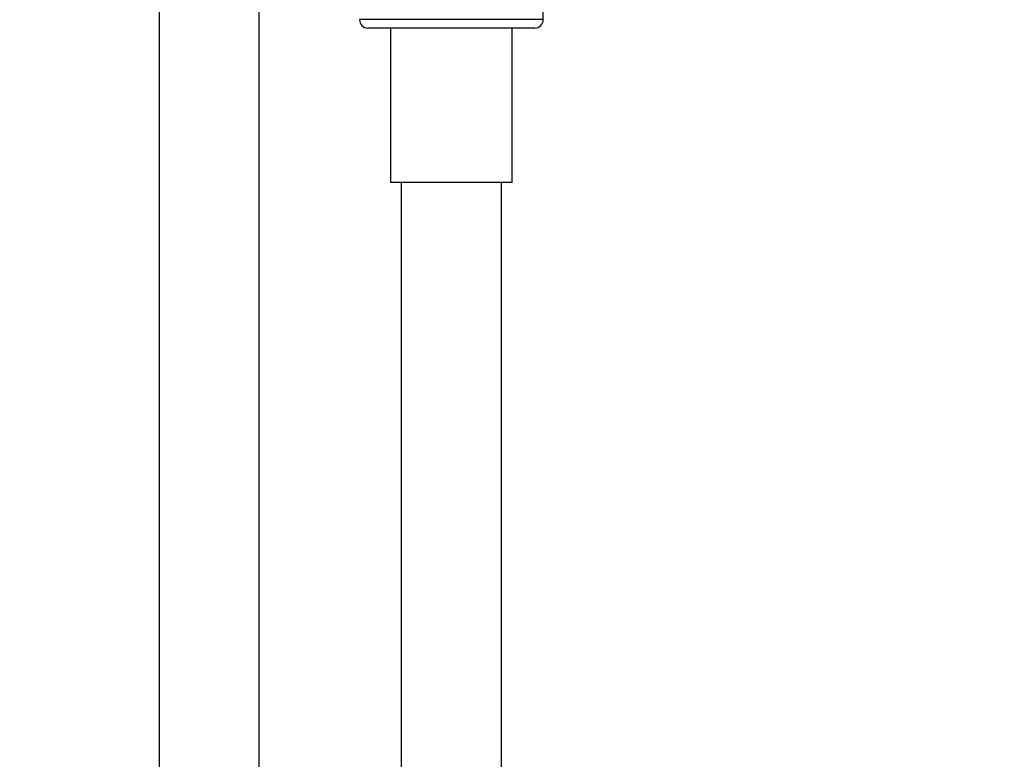
# Model space of a CAD drawing. Units: millimetres. Extents: x -220 to 1084, y -67 to 1165.
# Drawn here: x 118 to 236, y 534 to 623 of the extents above; entities that cross this region are included whole.
import ezdxf
from ezdxf import colors
from ezdxf.entities.mleader import LeaderData, LeaderLine
from ezdxf.math import Vec2, Vec3

# ---------------------------------------------------------------- set-up
doc = ezdxf.new("R2010")
doc.units = ezdxf.units.MM
doc.layers.add('DV4_Défaut', color=7, linetype='Continuous')
doc.layers.add('Défaut', color=7, linetype='Continuous')

# ---------------------------------------------------------------- blocks, each defined once
blk = doc.blocks.new('_DOT')
at = {"color": 0}
blk.add_line((0, 0), (-1, 0), dxfattribs=at)
at = {"color": 0, "const_width": 0.333}
blk.add_lwpolyline([(-0.1665, 0, 1), (0.1665, 0, 1)], format="xyb", close=True, dxfattribs=at)
blk = doc.blocks.new('SE3')
at = {"layer": 'DV4_Défaut', "color": 7, "linetype": 'Continuous'}
for p, q in [((134.64, 630.53), (134.64, 394.98)), ((146.64, 394.98), (146.64, 630.53)), ((180.64, 623.03), (180.64, 625.02)), ((180.64, 623.03), (158.64, 623.03)), ((179.64, 622.03), (159.64, 622.03)), ((162.34, 622.03), (162.34, 603.53)), ((176.94, 603.53), (176.94, 622.03)), ((176.94, 603.53), (162.34, 603.53)), ((163.64, 603.53), (163.64, 394.98)), ((175.64, 394.98), (175.64, 603.53))]:
    blk.add_line(p, q, dxfattribs=at)
for centre, start, end in [((159.64, 623.03), 180, 270), ((179.64, 623.03), 270, 0)]:
    blk.add_arc(centre, 1, start, end, dxfattribs=at)

msp = doc.modelspace()

# ---------------------------------------------------------------- block references
at = {"layer": 'Défaut'}
msp.add_blockref('SE3', (0, 0), dxfattribs=at)

# ---------------------------------------------------------------- leaders
at = {"layer": 'Défaut', "color": 7, "linetype": 'Continuous'}
ml = msp.add_multileader_mtext('Standard', dxfattribs=at)
ml.set_content('{\\pxsm0.9;\\fSolid Edge ISO|b1||i0||c0|p34;\\W1.;22/03/2022\\P}', color=256)
ml.set_leader_properties()
ml.set_arrow_properties(name='DOT')
ml.build(insert=Vec2(0, 0))
ml.multileader.update_dxf_attribs({"leader_type": 0, "dogleg_length": 0, "arrow_head_size": 12})
ctx = ml.context
ctx.base_point, ctx.char_height, ctx.arrow_head_size, ctx.landing_gap_size = Vec3(756.59, 1158.31), 12, 12, 4.2
notes = []
notes.append((ctx, [(0, (0, 0, 0), (0, 0), (1, 0), 1, [])]))
ctx.mtext.insert = Vec3(758.59, 1164.43)
for ctx, leaders in notes:
    for number, flags, end, landing, length, lines in leaders:
        leader = LeaderData()
        leader.index, (leader.has_last_leader_line, leader.has_dogleg_vector, leader.attachment_direction) = number, flags
        leader.last_leader_point, leader.dogleg_vector, leader.dogleg_length = Vec3(end), Vec3(landing), length
        for number, points, colour, breaks in lines:
            line = LeaderLine()
            line.index, line.vertices, line.color, line.breaks = number, Vec3.list(points), colors.encode_raw_color(colour), breaks
            leader.lines.append(line)
        ctx.leaders.append(leader)

doc.saveas('drawing.dxf')
